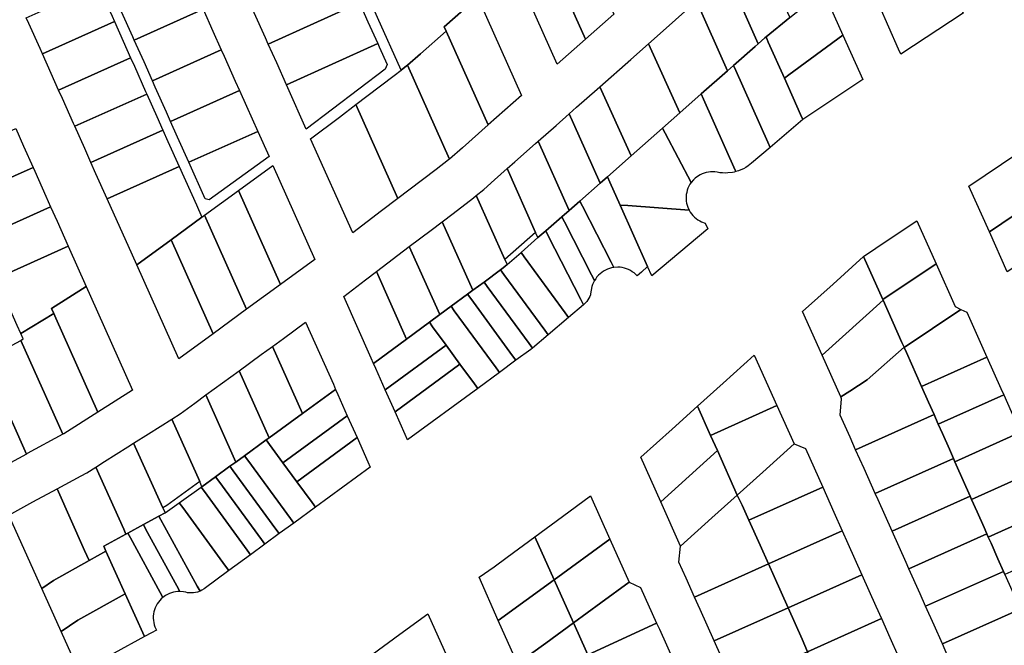
# Model space of a CAD drawing. Units: inches. Extents: x 325905 to 344157, y 4677686 to 4690549.
# Drawn here: x 333185 to 333622, y 4681683 to 4681961 of the extents above; entities that cross this region are included whole.
import ezdxf

# ---------------------------------------------------------------- set-up
doc = ezdxf.new("R2010")
doc.units = ezdxf.units.IN
doc.header["$MEASUREMENT"] = 0
doc.layers.add('Land_Parcels', color=7, linetype='Continuous')

msp = doc.modelspace()

# ---------------------------------------------------------------- linework, layer by layer
at = {"layer": 'Land_Parcels'}
for points in [[(333513.0188, 4681993.274), (333525.9492, 4681963.8348), (333526.9648, 4681961.5216), (333516.3456, 4681952.9504), (333515.824, 4681952.5296), (333512.814, 4681949.8748), (333499.1272, 4681981.0364), (333502.5684, 4681984.1012), (333511.1544, 4681991.6376), (333513.0188, 4681993.274)], [(333373.4344, 4681957.4116), (333374.2572, 4681955.5728), (333362.8384, 4681945.4824), (333357.1288, 4681940.4372), (333356.684, 4681940.044), (333354.2936, 4681938.2292), (333343.822, 4681961.638), (333339.4664, 4681971.3752), (333378.0888, 4681988.7784), (333382.4444, 4681979.0412), (333386.0224, 4681971.0432), (333386.8448, 4681969.2052), (333373.4344, 4681957.4116)], [(333448.6832, 4681963.1152), (333436.1228, 4681952.0156), (333423.6776, 4681979.8356), (333436.2384, 4681990.934), (333448.6832, 4681963.1152)], [(333266.262, 4681965.2564), (333235.6664, 4681951.5528), (333235.044, 4681952.9436), (333230.066, 4681964.0716), (333227.5768, 4681969.6356), (333258.1724, 4681983.3392), (333260.6616, 4681977.7752), (333265.6396, 4681966.6472), (333266.262, 4681965.2564)], [(333335.7924, 4681968.048), (333295.2248, 4681949.7684), (333293.9804, 4681952.5508), (333289.002, 4681963.6784), (333287.1356, 4681967.8516), (333327.7032, 4681986.1312), (333329.57, 4681981.958), (333334.548, 4681970.83), (333335.7924, 4681968.048)], [(333591.536, 4681985.422), (333593.5444, 4681986.9024), (333602.9988, 4681965.78), (333604.0072, 4681963.5268), (333576.2904, 4681945.326), (333575.2808, 4681947.5784), (333566.568, 4681967.0184), (333591.536, 4681985.422)], [(333436.1228, 4681952.0156), (333423.562, 4681940.916), (333411.1168, 4681968.736), (333423.6776, 4681979.8356), (333436.1228, 4681952.0156)], [(333499.1272, 4681981.0364), (333512.814, 4681949.8748), (333511.5392, 4681948.75), (333501.9656, 4681940.3056), (333499.2228, 4681937.8864), (333485.472, 4681968.8748), (333493.4648, 4681975.9932), (333499.1272, 4681981.0364)], [(333225.8048, 4681962.1628), (333226.8928, 4681959.728), (333194.9064, 4681945.4012), (333193.8184, 4681947.836), (333188.8448, 4681958.966), (333187.7256, 4681961.4704), (333219.712, 4681975.7972), (333220.8312, 4681973.2928), (333225.8048, 4681962.1628)], [(333542.704, 4681971.0904), (333550.5056, 4681953.6832), (333526.52, 4681936.0764), (333524.508, 4681934.5996), (333517.3716, 4681950.6436), (333516.3456, 4681952.9504), (333526.9648, 4681961.5216), (333541.6724, 4681973.3924), (333542.704, 4681971.0904)], [(333343.8816, 4681949.9648), (333303.3136, 4681931.6852), (333298.9584, 4681941.4224), (333295.2248, 4681949.7684), (333335.7924, 4681968.048), (333339.526, 4681959.702), (333343.8816, 4681949.9648)], [(333389.1016, 4681968.6904), (333407.7692, 4681926.9608), (333392.9248, 4681913.8432), (333374.2572, 4681955.5728), (333373.4344, 4681957.4116), (333386.8448, 4681969.2052), (333387.6492, 4681967.4068), (333389.1016, 4681968.6904)], [(333477.9932, 4681919.1612), (333464.1464, 4681949.9364), (333472.0272, 4681956.9004), (333484.3612, 4681967.8856), (333485.472, 4681968.8748), (333499.2228, 4681937.8864), (333487.5996, 4681927.6344), (333477.9932, 4681919.1612)], [(333274.3512, 4681947.1732), (333243.7556, 4681933.4696), (333240.022, 4681941.8156), (333235.6664, 4681951.5528), (333266.262, 4681965.2564), (333270.6172, 4681955.5192), (333274.3512, 4681947.1732)], [(333230.7784, 4681951.0328), (333234.0732, 4681943.6592), (333202.0868, 4681929.3324), (333198.792, 4681936.706), (333194.9064, 4681945.4012), (333226.8928, 4681959.728), (333230.7784, 4681951.0328)], [(333374.2572, 4681955.5728), (333392.9248, 4681913.8432), (333381.5052, 4681903.7532), (333375.796, 4681898.7076), (333357.1288, 4681940.4372), (333362.8384, 4681945.4824), (333374.2572, 4681955.5728)], [(333532.6828, 4681916.2212), (333518.1724, 4681903.8532), (333517.14, 4681906.1752), (333503.004, 4681937.9704), (333501.9656, 4681940.3056), (333511.5392, 4681948.75), (333512.814, 4681949.8748), (333515.824, 4681952.5296), (333516.3456, 4681952.9504), (333517.3716, 4681950.6436), (333524.508, 4681934.5996), (333531.678, 4681918.4796), (333532.6828, 4681916.2212)], [(333559.3388, 4681933.974), (333532.6828, 4681916.2212), (333531.678, 4681918.4796), (333524.508, 4681934.5996), (333526.52, 4681936.0764), (333550.5056, 4681953.6832), (333559.3388, 4681933.974)], [(333347.2136, 4681938.6468), (333312.1188, 4681912.0028), (333303.9364, 4681930.2944), (333303.3136, 4681931.6852), (333343.8816, 4681949.9648), (333344.504, 4681948.574), (333348.0296, 4681940.6928), (333347.2136, 4681938.6468)], [(333456.3876, 4681900.0588), (333442.5376, 4681930.8412), (333456.24, 4681942.95), (333464.1464, 4681949.9364), (333477.9932, 4681919.1612), (333470.33, 4681912.4016), (333456.3876, 4681900.0588)], [(333282.44, 4681929.0908), (333251.8444, 4681915.3868), (333249.978, 4681919.5596), (333245, 4681930.6876), (333243.7556, 4681933.4696), (333274.3512, 4681947.1732), (333275.5956, 4681944.3912), (333280.5732, 4681933.2632), (333282.44, 4681929.0908)], [(333240.7248, 4681928.7732), (333241.2536, 4681927.5908), (333209.2672, 4681913.264), (333208.7388, 4681914.4464), (333203.7652, 4681925.5764), (333202.0868, 4681929.3324), (333234.0732, 4681943.6592), (333235.7516, 4681939.9032), (333240.7248, 4681928.7732)], [(333375.796, 4681898.7076), (333375.3464, 4681898.3104), (333369.7572, 4681894.0672), (333357.6204, 4681884.8528), (333352.7652, 4681881.1668), (333334.098, 4681922.8968), (333338.9528, 4681926.5824), (333351.0892, 4681935.7968), (333354.2936, 4681938.2292), (333356.684, 4681940.044), (333357.1288, 4681940.4372), (333375.796, 4681898.7076)], [(333518.1724, 4681903.8532), (333509.9528, 4681896.8468), (333508.3969, 4681895.6587), (333507.3754, 4681895.0103), (333506.3134, 4681894.4308), (333505.2154, 4681893.9228), (333504.0862, 4681893.4884), (333502.9308, 4681893.1295), (333502.6296, 4681893.8072), (333488.6372, 4681925.2984), (333487.5996, 4681927.6344), (333499.2228, 4681937.8864), (333501.9656, 4681940.3056), (333503.004, 4681937.9704), (333517.14, 4681906.1752), (333518.1724, 4681903.8532)], [(333445.9196, 4681890.7864), (333442.7304, 4681888.0008), (333433.3556, 4681908.9296), (333428.9276, 4681918.8148), (333432.224, 4681921.728), (333441.3592, 4681929.8), (333442.5376, 4681930.8412), (333456.3876, 4681900.0588), (333445.9196, 4681890.7864)], [(333245.6988, 4681917.6432), (333248.4344, 4681911.5216), (333216.448, 4681897.1948), (333213.7124, 4681903.3164), (333209.2672, 4681913.264), (333241.2536, 4681927.5908), (333245.6988, 4681917.6432)], [(333290.5292, 4681911.0076), (333259.9336, 4681897.3044), (333254.9556, 4681908.4316), (333251.8444, 4681915.3868), (333282.44, 4681929.0908), (333285.5512, 4681922.1352), (333290.5292, 4681911.0076)], [(333483.0713, 4681888.2959), (333471.502, 4681910.184), (333470.33, 4681912.4016), (333477.9932, 4681919.1612), (333487.5996, 4681927.6344), (333488.6372, 4681925.2984), (333502.6296, 4681893.8072), (333502.9308, 4681893.1295), (333502.1844, 4681892.9418), (333501.4308, 4681892.7852), (333499.4259, 4681892.5264), (333498.2175, 4681892.478), (333497.0086, 4681892.5096), (333495.8044, 4681892.6211), (333494.6103, 4681892.8119), (333493.6587, 4681892.9556), (333492.6986, 4681893.0198), (333491.7364, 4681893.0041), (333490.7788, 4681892.9085), (333489.8325, 4681892.7337), (333488.9039, 4681892.481), (333487.9996, 4681892.1521), (333487.1256, 4681891.7492), (333486.2882, 4681891.2752), (333484.8247, 4681890.1964), (333484.1228, 4681889.5351), (333483.0713, 4681888.2959)], [(333352.7652, 4681881.1668), (333345.4836, 4681875.6384), (333332.72, 4681865.9488), (333314.0532, 4681907.6788), (333326.816, 4681917.3684), (333334.098, 4681922.8968), (333352.7652, 4681881.1668)], [(333442.7304, 4681888.0008), (333433.612, 4681880.0356), (333428.8976, 4681875.9176), (333415.096, 4681906.5924), (333423.0888, 4681913.6556), (333428.9276, 4681918.8148), (333433.3556, 4681908.9296), (333442.7304, 4681888.0008)], [(333190.7152, 4681895.0196), (333158.7292, 4681880.6932), (333154.5016, 4681890.1536), (333151.02, 4681897.9444), (333183.006, 4681912.2708), (333186.4876, 4681904.48), (333190.7152, 4681895.0196)], [(333255.646, 4681895.3832), (333223.6596, 4681881.0564), (333218.686, 4681892.1864), (333216.448, 4681897.1948), (333248.4344, 4681911.5216), (333250.6724, 4681906.5132), (333255.646, 4681895.3832)], [(333295.5484, 4681899.788), (333269.0364, 4681880.628), (333267.1828, 4681881.0992), (333259.9336, 4681897.3044), (333290.5292, 4681911.0076), (333295.5484, 4681899.788)], [(333482.2383, 4681875.9836), (333454.908, 4681878.0252), (333451.5136, 4681878.2796), (333446.9608, 4681888.4588), (333445.9196, 4681890.7864), (333456.3876, 4681900.0588), (333470.33, 4681912.4016), (333471.502, 4681910.184), (333483.0713, 4681888.2959), (333482.5369, 4681887.4932), (333482.0708, 4681886.6491), (333481.6645, 4681885.7395), (333481.3479, 4681884.8306), (333481.1079, 4681883.8985), (333480.9461, 4681882.9498), (333480.8636, 4681881.9908), (333480.861, 4681881.0284), (333480.9383, 4681880.069), (333481.095, 4681879.1194), (333481.33, 4681878.186), (333481.6416, 4681877.2754), (333482.2383, 4681875.9836)], [(333428.8976, 4681875.9176), (333425.638, 4681873.07), (333418.49, 4681866.8268), (333415.0336, 4681863.8072), (333413.9812, 4681866.1312), (333401.3624, 4681894.4564), (333404.8188, 4681897.5108), (333413.954, 4681905.5832), (333415.096, 4681906.5924), (333428.8976, 4681875.9176)], [(333620.8968, 4681896.3948), (333633.5468, 4681904.8936), (333640.3628, 4681889.6756), (333642.6408, 4681884.5892), (333615.57, 4681866.402), (333606.476, 4681886.7064), (333620.8968, 4681896.3948)], [(333315.966, 4681854.1448), (333300.6988, 4681843.0116), (333282.032, 4681884.7408), (333297.2988, 4681895.8748), (333315.966, 4681854.1448)], [(333198.5488, 4681877.4896), (333166.5628, 4681863.1632), (333164.4488, 4681867.8936), (333159.4752, 4681879.0236), (333158.7292, 4681880.6932), (333190.7152, 4681895.0196), (333191.4612, 4681893.35), (333196.4348, 4681882.22), (333198.5488, 4681877.4896)], [(333265.7188, 4681872.8436), (333252.0324, 4681862.8624), (333236.7656, 4681851.7284), (333234.8816, 4681855.9448), (333223.6596, 4681881.0564), (333255.646, 4681895.3832), (333263.272, 4681878.3184), (333265.7188, 4681872.8436)], [(333401.3624, 4681894.4564), (333413.9812, 4681866.1312), (333400.2632, 4681854.1484), (333387.6072, 4681882.456), (333390.9268, 4681885.2348), (333395.6836, 4681889.4384), (333401.3624, 4681894.4564)], [(333463.7464, 4681850.9284), (333460.9816, 4681848.4404), (333459.1232, 4681846.7688), (333458.4449, 4681847.4623), (333457.7117, 4681848.0977), (333456.9288, 4681848.6705), (333456.1013, 4681849.1769), (333455.2349, 4681849.6134), (333454.3356, 4681849.9771), (333453.4093, 4681850.2655), (333452.4624, 4681850.4766), (333451.5013, 4681850.609), (333450.5327, 4681850.6618), (333448.6856, 4681850.5407), (333447.4952, 4681852.8692), (333434.7552, 4681877.7984), (333433.612, 4681880.0356), (333442.7304, 4681888.0008), (333445.9196, 4681890.7864), (333446.9608, 4681888.4588), (333451.5136, 4681878.2796), (333463.7464, 4681850.9284)], [(333282.032, 4681884.7408), (333300.6988, 4681843.0116), (333285.6016, 4681832.0024), (333266.95, 4681873.7416), (333282.032, 4681884.7408)], [(333391.0836, 4681844.0692), (333386.1344, 4681840.4292), (333372.4452, 4681870.8536), (333377.2996, 4681874.5392), (333386.4388, 4681881.478), (333387.6072, 4681882.456), (333400.2632, 4681854.1484), (333401.3152, 4681851.8256), (333399.636, 4681850.3584), (333398.4196, 4681849.464), (333391.0836, 4681844.0692)], [(333642.6408, 4681884.5892), (333647.8388, 4681872.9836), (333649.0848, 4681870.2012), (333650.604, 4681866.8096), (333637.9584, 4681858.3008), (333623.5428, 4681848.6008), (333615.57, 4681866.402), (333642.6408, 4681884.5892)], [(333447.4952, 4681852.8692), (333448.6856, 4681850.5407), (333447.7319, 4681850.3617), (333446.7964, 4681850.105), (333445.8852, 4681849.772), (333445.0045, 4681849.3651), (333444.1604, 4681848.8871), (333443.3584, 4681848.3412), (333442.6042, 4681847.7311), (333441.9027, 4681847.0609), (333441.2588, 4681846.3353), (333440.6769, 4681845.5591), (333440.1425, 4681844.7052), (333438.828, 4681847.2752), (333426.7816, 4681870.8336), (333425.638, 4681873.07), (333428.8976, 4681875.9176), (333433.612, 4681880.0356), (333434.7552, 4681877.7984), (333447.4952, 4681852.8692)], [(333490.568, 4681867.7616), (333465.5552, 4681846.8848), (333463.7464, 4681850.9284), (333451.5136, 4681878.2796), (333454.908, 4681878.0252), (333482.2383, 4681875.9836), (333482.7195, 4681875.15), (333483.2681, 4681874.3592), (333483.8805, 4681873.6167), (333484.5525, 4681872.9276), (333485.2793, 4681872.2966), (333486.056, 4681871.7282), (333486.8772, 4681871.2262), (333487.7372, 4681870.7941), (333489.2596, 4681870.2316), (333490.568, 4681867.7616)], [(333201.4084, 4681871.09), (333206.382, 4681859.9604), (333174.396, 4681845.634), (333169.4224, 4681856.7636), (333166.5628, 4681863.1632), (333198.5488, 4681877.4896), (333201.4084, 4681871.09)], [(333266.95, 4681873.7416), (333285.6016, 4681832.0024), (333270.6836, 4681821.1244), (333252.0324, 4681862.8624), (333265.7188, 4681872.8436), (333266.95, 4681873.7416)], [(333383.7548, 4681838.6796), (333376.4236, 4681833.288), (333371.4108, 4681829.6008), (333357.8812, 4681859.796), (333367.5904, 4681867.1676), (333372.4452, 4681870.8536), (333386.1344, 4681840.4292), (333383.7548, 4681838.6796)], [(333438.4312, 4681838.8969), (333438.3098, 4681838.4386), (333438.0144, 4681837.6359), (333437.6454, 4681836.8643), (333437.2059, 4681836.1305), (333436.6998, 4681835.441), (333436.1316, 4681834.8018), (333435.5294, 4681834.2382), (333435.262, 4681834.0112), (333434.0892, 4681836.306), (333419.6332, 4681864.5892), (333418.49, 4681866.8268), (333425.638, 4681873.07), (333426.7816, 4681870.8336), (333438.828, 4681847.2752), (333440.1425, 4681844.7052), (333439.6986, 4681843.8425), (333439.3273, 4681842.9462), (333439.031, 4681842.0224), (333438.4312, 4681838.8969)], [(333570.6888, 4681862.7616), (333583.3452, 4681871.2484), (333591.8784, 4681852.1956), (333568.2296, 4681836.3396), (333559.706, 4681855.3968), (333570.6888, 4681862.7616)], [(333434.0892, 4681836.306), (333435.262, 4681834.0112), (333428.6388, 4681828.39), (333427.1568, 4681830.4152), (333408.9652, 4681855.2708), (333407.5208, 4681857.2452), (333415.0336, 4681863.8072), (333418.49, 4681866.8268), (333419.6332, 4681864.5892), (333434.0892, 4681836.306)], [(333252.0324, 4681862.8624), (333270.6836, 4681821.1244), (333255.4164, 4681809.9912), (333236.7656, 4681851.7284), (333252.0324, 4681862.8624)], [(333206.382, 4681859.9604), (333214.3608, 4681842.1052), (333198.9092, 4681832.3272), (333199.9116, 4681830.0836), (333185.2952, 4681821.2428), (333183.7312, 4681824.7432), (333174.396, 4681845.634), (333206.382, 4681859.9604)], [(333366.7772, 4681826.1936), (333356.6372, 4681818.7364), (333343.3172, 4681848.7388), (333357.8812, 4681859.796), (333371.4108, 4681829.6008), (333366.7772, 4681826.1936)], [(333428.6388, 4681828.39), (333419.5148, 4681820.6464), (333418.0324, 4681822.6716), (333399.8596, 4681847.4968), (333398.4196, 4681849.464), (333399.636, 4681850.3584), (333401.3152, 4681851.8256), (333407.5208, 4681857.2452), (333408.9652, 4681855.2708), (333427.1568, 4681830.4152), (333428.6388, 4681828.39)], [(333546.1208, 4681843.1568), (333559.706, 4681855.3968), (333568.2296, 4681836.3396), (333568.3752, 4681836.0144), (333541.2456, 4681811.5528), (333532.5356, 4681830.9168), (333546.1208, 4681843.1568)], [(333591.8784, 4681852.1956), (333600.4116, 4681833.1428), (333602.964, 4681831.9172), (333577.7672, 4681815.0156), (333577.7168, 4681815.1296), (333576.7536, 4681817.2828), (333568.3752, 4681836.0144), (333568.2296, 4681836.3396), (333591.8784, 4681852.1956)], [(333356.6372, 4681818.7364), (333341.9368, 4681807.9252), (333340.9908, 4681810.2516), (333328.7532, 4681837.6812), (333338.4624, 4681845.0528), (333343.3172, 4681848.7388), (333356.6372, 4681818.7364)], [(333412.5544, 4681814.7392), (333411.072, 4681816.7644), (333392.524, 4681842.1016), (333391.0836, 4681844.0692), (333398.4196, 4681849.464), (333399.8596, 4681847.4968), (333418.0324, 4681822.6716), (333419.5148, 4681820.6464), (333412.5544, 4681814.7392)], [(333405.2556, 4681809.3096), (333403.7768, 4681811.3292), (333385.196, 4681836.7112), (333383.7548, 4681838.6796), (333386.1344, 4681840.4292), (333391.0836, 4681844.0692), (333392.524, 4681842.1016), (333411.072, 4681816.7644), (333412.5544, 4681814.7392), (333411.8324, 4681814.1264), (333405.2556, 4681809.3096)], [(333234.9556, 4681796.018), (333219.5036, 4681786.24), (333200.8528, 4681827.9772), (333199.9116, 4681830.0836), (333198.9092, 4681832.3272), (333214.3608, 4681842.1052), (333216.3048, 4681837.7552), (333234.9556, 4681796.018)], [(333397.9136, 4681803.932), (333396.4348, 4681805.9516), (333377.8648, 4681831.3184), (333376.4236, 4681833.288), (333383.7548, 4681838.6796), (333385.196, 4681836.7112), (333403.7768, 4681811.3292), (333405.2556, 4681809.3096), (333397.9136, 4681803.932)], [(333541.2456, 4681811.5528), (333568.3752, 4681836.0144), (333576.7536, 4681817.2828), (333577.7168, 4681815.1296), (333561.3136, 4681800.6052), (333553.5308, 4681795.5848), (333549.5756, 4681793.0336), (333541.2456, 4681811.5528)], [(333200.8528, 4681827.9772), (333219.5036, 4681786.24), (333204.4428, 4681776.7092), (333204.2608, 4681776.6108), (333203.9472, 4681776.4408), (333185.296, 4681818.178), (333185.61, 4681818.348), (333185.7904, 4681818.4456), (333186.3788, 4681818.818), (333185.2952, 4681821.2428), (333199.9116, 4681830.0836), (333200.8528, 4681827.9772)], [(333397.9136, 4681803.932), (333388.2528, 4681796.8564), (333386.7744, 4681798.876), (333380.378, 4681807.6136), (333374.2536, 4681815.9796), (333368.2192, 4681824.2232), (333366.7772, 4681826.1936), (333371.4108, 4681829.6008), (333376.4236, 4681833.288), (333377.8648, 4681831.3184), (333396.4348, 4681805.9516), (333397.9136, 4681803.932)], [(333602.964, 4681831.9172), (333605.5168, 4681830.692), (333614.474, 4681810.6932), (333585.4508, 4681797.6756), (333578.7736, 4681812.7448), (333577.7672, 4681815.0156), (333602.964, 4681831.9172)], [(333311.83, 4681826.2344), (333324.1312, 4681798.6608), (333325.08, 4681796.3308), (333310.3692, 4681785.6308), (333297.0552, 4681815.4604), (333301.98, 4681819.0516), (333311.83, 4681826.2344)], [(333374.2536, 4681815.9796), (333347.2072, 4681796.1708), (333342.9596, 4681805.644), (333341.9368, 4681807.9252), (333356.6372, 4681818.7364), (333366.7772, 4681826.1936), (333368.2192, 4681824.2232), (333374.2536, 4681815.9796)], [(333185.296, 4681818.178), (333203.9472, 4681776.4408), (333188.136, 4681767.8776), (333187.7556, 4681767.6716), (333169.1044, 4681809.4088), (333169.4852, 4681809.6148), (333185.296, 4681818.178)], [(333310.3692, 4681785.6308), (333295.5948, 4681774.884), (333282.2804, 4681804.6864), (333292.1304, 4681811.8688), (333297.0552, 4681815.4604), (333310.3692, 4681785.6308)], [(333380.378, 4681807.6136), (333351.5456, 4681786.4964), (333347.2072, 4681796.1708), (333374.2536, 4681815.9796), (333380.378, 4681807.6136)], [(333577.7168, 4681815.1296), (333577.7672, 4681815.0156), (333578.7736, 4681812.7448), (333585.4508, 4681797.6756), (333588.516, 4681790.758), (333590.9852, 4681785.1856), (333556.1628, 4681769.5928), (333553.6756, 4681775.1568), (333549.3232, 4681784.894), (333549.9508, 4681792.1992), (333549.5756, 4681793.0336), (333553.5308, 4681795.5848), (333561.3136, 4681800.6052), (333577.7168, 4681815.1296)], [(333169.1044, 4681809.4088), (333187.7556, 4681767.6716), (333171.454, 4681758.8428), (333152.8028, 4681800.58), (333169.1044, 4681809.4088)], [(333497.2516, 4681799.1272), (333511.1332, 4681811.634), (333521.2184, 4681789.2124), (333491.7352, 4681775.9548), (333485.9348, 4681788.9312), (333497.2516, 4681799.1272)], [(333614.474, 4681810.6932), (333620.7008, 4681796.7896), (333621.9464, 4681794.0088), (333592.8568, 4681780.9616), (333591.6224, 4681783.7472), (333590.9852, 4681785.1856), (333588.516, 4681790.758), (333585.4508, 4681797.6756), (333614.474, 4681810.6932)], [(333294.298, 4681773.94), (333284.6364, 4681766.9128), (333280.8156, 4681764.1328), (333267.5056, 4681793.912), (333282.2804, 4681804.6864), (333295.5948, 4681774.884), (333294.298, 4681773.94)], [(333388.2528, 4681796.8564), (333357.1232, 4681774.0564), (333356.076, 4681776.392), (333351.5456, 4681786.4964), (333380.378, 4681807.6136), (333386.7744, 4681798.876), (333388.2528, 4681796.8564)], [(333330.33, 4681784.6224), (333301.746, 4681763.766), (333295.7372, 4681771.9736), (333294.298, 4681773.94), (333295.5948, 4681774.884), (333310.3692, 4681785.6308), (333325.08, 4681796.3308), (333326.0988, 4681794.0588), (333330.33, 4681784.6224)], [(333280.8156, 4681764.1328), (333278.2124, 4681762.24), (333271.824, 4681757.5924), (333265.73, 4681753.1592), (333264.8608, 4681755.546), (333252.3192, 4681783.202), (333256.0972, 4681785.5928), (333262.5808, 4681790.3208), (333267.5056, 4681793.912), (333280.8156, 4681764.1328)], [(333621.9464, 4681794.0088), (333626.928, 4681782.886), (333629.4188, 4681777.3244), (333600.2628, 4681764.2472), (333599.6264, 4681765.6832), (333597.794, 4681769.8188), (333594.6884, 4681776.8276), (333592.8568, 4681780.9616), (333621.9464, 4681794.0088)], [(333474.618, 4681778.7348), (333485.9348, 4681788.9312), (333491.7352, 4681775.9548), (333494.7528, 4681769.2036), (333469.5508, 4681746.508), (333460.7364, 4681766.228), (333474.618, 4681778.7348)], [(333491.7352, 4681775.9548), (333521.2184, 4681789.2124), (333528.8544, 4681772.2356), (333514.89, 4681759.666), (333503.5704, 4681749.476), (333494.7528, 4681769.2036), (333491.7352, 4681775.9548)], [(333264.8608, 4681755.546), (333250.1028, 4681744.8104), (333248.3596, 4681743.8568), (333235.4072, 4681772.5), (333242.018, 4681776.6832), (333252.3192, 4681783.202), (333264.8608, 4681755.546)], [(333334.6592, 4681774.9668), (333307.886, 4681755.3796), (333301.746, 4681763.766), (333330.33, 4681784.6224), (333334.6592, 4681774.9668)], [(333592.8568, 4681780.9616), (333594.6884, 4681776.8276), (333597.794, 4681769.8188), (333599.6264, 4681765.6832), (333564.8668, 4681750.1184), (333559.8932, 4681761.2468), (333556.1628, 4681769.5928), (333590.9852, 4681785.1856), (333591.6224, 4681783.7472), (333592.8568, 4681780.9616)], [(333316.1708, 4681744.0632), (333306.5392, 4681737.0084), (333305.0596, 4681739.0288), (333286.0764, 4681764.9468), (333284.6364, 4681766.9128), (333294.298, 4681773.94), (333295.7372, 4681771.9736), (333301.746, 4681763.766), (333307.886, 4681755.3796), (333314.692, 4681746.0832), (333316.1708, 4681744.0632)], [(333340.5196, 4681761.8964), (333316.1708, 4681744.0632), (333314.692, 4681746.0832), (333307.886, 4681755.3796), (333334.6592, 4681774.9668), (333339.4724, 4681764.2324), (333340.5196, 4681761.8964)], [(333629.4188, 4681777.3244), (333633.1552, 4681768.9824), (333636.8912, 4681760.64), (333607.6692, 4681747.5336), (333607.034, 4681748.9672), (333603.966, 4681755.8904), (333600.8612, 4681762.8972), (333600.2628, 4681764.2472), (333629.4188, 4681777.3244)], [(333249.3624, 4681741.6208), (333246.6536, 4681740.1384), (333239.724, 4681736.3464), (333232.7788, 4681732.5456), (333231.9792, 4681732.108), (333230.9864, 4681734.3476), (333218.6676, 4681761.9072), (333222.5304, 4681764.3516), (333232.832, 4681770.8704), (333235.4072, 4681772.5), (333248.3596, 4681743.8568), (333249.3624, 4681741.6208)], [(333494.7528, 4681769.2036), (333503.5704, 4681749.476), (333492.2504, 4681739.2868), (333478.3652, 4681726.788), (333469.5508, 4681746.508), (333494.7528, 4681769.2036)], [(333528.8544, 4681772.2356), (333533.8656, 4681770.1856), (333541.5436, 4681753.008), (333508.7212, 4681738.3112), (333505.776, 4681744.9012), (333503.5704, 4681749.476), (333514.89, 4681759.666), (333528.8544, 4681772.2356)], [(333305.0596, 4681739.0288), (333306.5392, 4681737.0084), (333300.1308, 4681732.3148), (333298.6512, 4681734.3352), (333279.6524, 4681760.274), (333278.2124, 4681762.24), (333280.8156, 4681764.1328), (333284.6364, 4681766.9128), (333286.0764, 4681764.9468), (333305.0596, 4681739.0288)], [(333600.2628, 4681764.2472), (333600.8612, 4681762.8972), (333603.966, 4681755.8904), (333607.034, 4681748.9672), (333572.328, 4681733.4264), (333566.1104, 4681747.3364), (333564.8668, 4681750.1184), (333599.6264, 4681765.6832), (333600.2628, 4681764.2472)], [(333215.6252, 4681720.3276), (333213.6044, 4681724.8356), (333201.4124, 4681752.1932), (333212.1316, 4681757.9988), (333214.6316, 4681759.3532), (333218.6676, 4681761.9072), (333230.9864, 4681734.3476), (333231.9792, 4681732.108), (333222.1296, 4681726.7048), (333223.1316, 4681724.4824), (333215.6252, 4681720.3276)], [(333300.1308, 4681732.3148), (333293.7572, 4681727.6464), (333292.2776, 4681729.6668), (333273.2636, 4681755.6264), (333271.824, 4681757.5924), (333278.2124, 4681762.24), (333279.6524, 4681760.274), (333298.6512, 4681734.3352), (333300.1308, 4681732.3148)], [(333636.8912, 4681760.64), (333639.382, 4681755.0788), (333644.3636, 4681743.956), (333615.0752, 4681730.8196), (333614.4408, 4681732.2508), (333613.2064, 4681735.0372), (333610.138, 4681741.962), (333607.6692, 4681747.5336), (333636.8912, 4681760.64)], [(333293.7572, 4681727.6464), (333287.3784, 4681722.9748), (333285.8992, 4681724.9944), (333266.87, 4681750.9752), (333265.4268, 4681752.9456), (333265.73, 4681753.1592), (333271.824, 4681757.5924), (333273.2636, 4681755.6264), (333292.2776, 4681729.6668), (333293.7572, 4681727.6464)], [(333213.6044, 4681724.8356), (333215.6252, 4681720.3276), (333199.8192, 4681711.5776), (333194.6208, 4681708.0204), (333192.5856, 4681712.5452), (333179.9736, 4681740.5816), (333190.6928, 4681746.3872), (333201.4124, 4681752.1932), (333213.6044, 4681724.8356)], [(333285.8992, 4681724.9944), (333287.3784, 4681722.9748), (333277.7248, 4681715.904), (333276.2456, 4681717.924), (333257.1932, 4681743.936), (333255.6444, 4681746.05), (333265.4268, 4681752.9456), (333266.87, 4681750.9752), (333285.8992, 4681724.9944)], [(333508.7212, 4681738.3112), (333541.5436, 4681753.008), (333546.5172, 4681741.8812), (333550.2472, 4681733.5356), (333517.4256, 4681718.8388), (333513.6952, 4681727.1844), (333508.7212, 4681738.3112)], [(333425.9164, 4681739.954), (333438.3432, 4681749.1108), (333446.9192, 4681729.9236), (333422.1748, 4681711.8564), (333413.6544, 4681730.9184), (333425.9164, 4681739.954)], [(333503.5704, 4681749.476), (333505.776, 4681744.9012), (333508.7212, 4681738.3112), (333513.6952, 4681727.1844), (333517.4256, 4681718.8388), (333484.6028, 4681704.1416), (333480.8728, 4681712.4876), (333477.6864, 4681719.6164), (333478.3652, 4681726.788), (333492.2504, 4681739.2868), (333503.5704, 4681749.476)], [(333607.6692, 4681747.5336), (333610.138, 4681741.962), (333613.2064, 4681735.0372), (333614.4408, 4681732.2508), (333579.7892, 4681716.7344), (333578.5456, 4681719.5164), (333572.328, 4681733.4264), (333607.034, 4681748.9672), (333607.6692, 4681747.5336)], [(333276.2456, 4681717.924), (333277.7248, 4681715.904), (333266.7321, 4681707.8529), (333265.6858, 4681707.1849), (333264.8932, 4681706.7927), (333263.6864, 4681708.9992), (333246.6536, 4681740.1384), (333249.3624, 4681741.6208), (333255.6444, 4681746.05), (333257.1932, 4681743.936), (333276.2456, 4681717.924)], [(333644.3636, 4681743.956), (333645.6092, 4681741.1752), (333651.8364, 4681727.2716), (333622.4816, 4681714.1052), (333621.8484, 4681715.5344), (333619.3792, 4681721.1064), (333616.3096, 4681728.0336), (333615.0752, 4681730.8196), (333644.3636, 4681743.956)], [(333263.6864, 4681708.9992), (333264.8932, 4681706.7927), (333263.7847, 4681706.3829), (333262.9276, 4681706.1655), (333262.0543, 4681706.0265), (333261.1721, 4681705.9668), (333260.2881, 4681705.9871), (333259.4095, 4681706.0872), (333258.5436, 4681706.2663), (333257.6022, 4681706.4642), (333255.9844, 4681706.6191), (333254.6368, 4681709.0824), (333240.894, 4681734.2072), (333239.724, 4681736.3464), (333246.6536, 4681740.1384), (333263.6864, 4681708.9992)], [(333248.3832, 4681704.0181), (333247.1664, 4681706.2424), (333233.9496, 4681730.4052), (333232.7788, 4681732.5456), (333239.724, 4681736.3464), (333240.894, 4681734.2072), (333254.6368, 4681709.0824), (333255.9844, 4681706.6191), (333255.0226, 4681706.603), (333254.0655, 4681706.5071), (333253.1197, 4681706.332), (333252.1917, 4681706.079), (333251.2879, 4681705.7498), (333250.4146, 4681705.3466), (333249.5778, 4681704.8723), (333248.3832, 4681704.0181)], [(333245.5518, 4681689.4919), (333243.3584, 4681688.2912), (333240.2176, 4681686.5716), (333231.6148, 4681705.6596), (333223.1316, 4681724.4824), (333222.1296, 4681726.7048), (333231.9792, 4681732.108), (333232.7788, 4681732.5456), (333233.9496, 4681730.4052), (333247.1664, 4681706.2424), (333248.3832, 4681704.0181), (333247.6638, 4681703.3795), (333246.9999, 4681702.6835), (333246.3962, 4681701.9347), (333245.8568, 4681701.1383), (333245.3854, 4681700.2999), (333244.9852, 4681699.4252), (333244.6591, 4681698.5203), (333244.4093, 4681697.5914), (333244.2374, 4681696.645), (333244.1448, 4681695.6876), (333244.1321, 4681694.7258), (333244.1993, 4681693.7663), (333244.3459, 4681692.8156), (333244.571, 4681691.8805), (333244.873, 4681690.9672), (333245.5518, 4681689.4919)], [(333401.392, 4681721.8828), (333413.6544, 4681730.9184), (333422.1748, 4681711.8564), (333397.4296, 4681693.7888), (333388.8536, 4681712.976), (333395.5308, 4681717.5636), (333401.392, 4681721.8828)], [(333422.1748, 4681711.8564), (333446.9192, 4681729.9236), (333455.4956, 4681710.7364), (333443.0408, 4681701.6424), (333430.7508, 4681692.6692), (333422.1748, 4681711.8564)], [(333517.4256, 4681718.8388), (333550.2472, 4681733.5356), (333552.734, 4681727.972), (333558.9512, 4681714.0632), (333526.1296, 4681699.3664), (333519.9124, 4681713.2752), (333517.4256, 4681718.8388)], [(333615.0752, 4681730.8196), (333616.3096, 4681728.0336), (333619.3792, 4681721.1064), (333621.8484, 4681715.5344), (333587.2504, 4681700.042), (333584.7632, 4681705.606), (333579.7892, 4681716.7344), (333614.4408, 4681732.2508), (333615.0752, 4681730.8196)], [(333223.1316, 4681724.4824), (333231.6148, 4681705.6596), (333210.6824, 4681693.8732), (333203.2528, 4681688.832), (333194.6208, 4681708.0204), (333199.8192, 4681711.5776), (333215.6252, 4681720.3276), (333223.1316, 4681724.4824)], [(333517.4256, 4681718.8388), (333519.9124, 4681713.2752), (333526.1296, 4681699.3664), (333493.3072, 4681684.6692), (333487.09, 4681698.578), (333484.6028, 4681704.1416), (333517.4256, 4681718.8388)], [(333422.1748, 4681711.8564), (333430.7508, 4681692.6692), (333418.4608, 4681683.6956), (333406.006, 4681674.6016), (333397.4296, 4681693.7888), (333422.1748, 4681711.8564)], [(333558.9512, 4681714.0632), (333565.168, 4681700.1544), (333567.6544, 4681694.5908), (333534.8332, 4681679.894), (333532.3464, 4681685.4576), (333526.1296, 4681699.3664), (333558.9512, 4681714.0632)], [(333621.8484, 4681715.5344), (333622.4816, 4681714.1052), (333625.5516, 4681707.1764), (333628.6532, 4681700.1768), (333629.2552, 4681698.8184), (333594.7112, 4681683.35), (333590.9808, 4681691.696), (333587.2504, 4681700.042), (333621.8484, 4681715.5344)], [(333455.4956, 4681710.7364), (333460.6424, 4681708.4568), (333467.7256, 4681692.61), (333437.1748, 4681678.4332), (333432.8312, 4681688.1504), (333430.7508, 4681692.6692), (333443.0408, 4681701.6424), (333455.4956, 4681710.7364)], [(333231.6148, 4681705.6596), (333240.2176, 4681686.5716), (333226.8344, 4681679.2452), (333221.4784, 4681676.3132), (333211.8256, 4681669.7744), (333203.2528, 4681688.832), (333210.6824, 4681693.8732), (333231.6148, 4681705.6596)], [(333526.1296, 4681699.3664), (333532.3464, 4681685.4576), (333534.8332, 4681679.894), (333502.0108, 4681665.1968), (333499.524, 4681670.7604), (333493.3072, 4681684.6692), (333526.1296, 4681699.3664)], [(333629.8876, 4681697.3912), (333631.7244, 4681693.2464), (333634.8248, 4681686.2484), (333636.6624, 4681682.1016), (333602.1724, 4681666.6576), (333597.1984, 4681677.786), (333594.7112, 4681683.35), (333629.2552, 4681698.8184), (333629.8876, 4681697.3912)], [(333353.6036, 4681687.6244), (333366.0624, 4681696.7488), (333374.6388, 4681677.5616), (333349.8864, 4681659.4336), (333341.31, 4681678.6208), (333353.6036, 4681687.6244)], [(333534.8332, 4681679.894), (333567.6544, 4681694.5908), (333571.3852, 4681686.2456), (333575.1152, 4681677.9004), (333542.2936, 4681663.2036), (333538.5636, 4681671.5488), (333534.8332, 4681679.894)], [(333430.7508, 4681692.6692), (333432.8312, 4681688.1504), (333437.1748, 4681678.4332), (333438.4184, 4681675.6508), (333442.7712, 4681665.9128), (333412.2204, 4681651.736), (333405.0204, 4681667.8444), (333406.006, 4681674.6016), (333418.4608, 4681683.6956), (333430.7508, 4681692.6692)], [(333437.1748, 4681678.4332), (333467.7256, 4681692.61), (333468.9692, 4681689.8276), (333475.1876, 4681675.9156), (333476.4312, 4681673.1332), (333445.8804, 4681658.9564), (333444.6368, 4681661.7388), (333442.7712, 4681665.9128), (333438.4184, 4681675.6508), (333437.1748, 4681678.4332)]]:
    msp.add_lwpolyline(points, close=True, dxfattribs=at)

doc.saveas('drawing.dxf')
